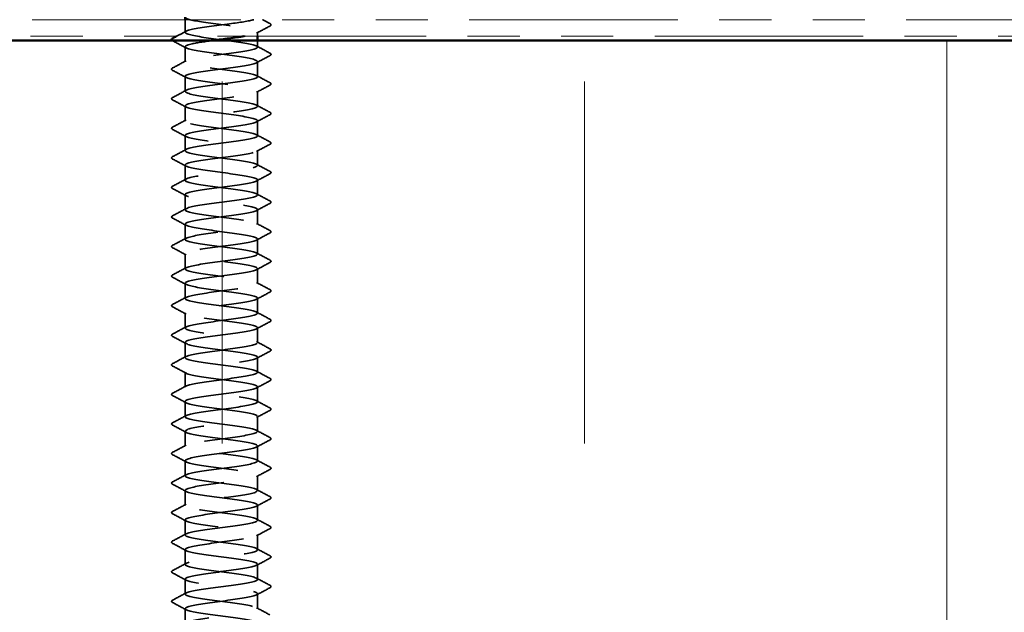
# Model space of a CAD drawing. Units: inches. Extents: x -52 to 63, y -42 to 83.
# Drawn here: x 29 to 32, y 21 to 22 of the extents above; entities that cross this region are included whole.
import ezdxf

# ---------------------------------------------------------------- set-up
doc = ezdxf.new("R2010")
doc.units = ezdxf.units.IN
doc.header["$LTSCALE"] = 3
doc.header["$MEASUREMENT"] = 0
doc.linetypes.add('DASHED', pattern=[0.2067, 0.1654, -0.0413])
doc.linetypes.add('DOUBLE_DASH_CHAIN', pattern=[1.2403, 0.6614, -0.0827, 0.1654, -0.0827, 0.1654, -0.0827])
for name, color, linetype, lineweight in [('Hatch (ANSI)', 7, 'Continuous', 18), ('Hidden (ANSI)', 7, 'DASHED', 35), ('Visible (ANSI)', 7, 'Continuous', 50)]:
    doc.layers.add(name, color=color, linetype=linetype, lineweight=lineweight)

msp = doc.modelspace()

# ---------------------------------------------------------------- hatches: boundary and pattern name
at = {"layer": 'Hatch (ANSI)', "true_color": 0x0080ff}
h = msp.add_hatch(dxfattribs=at)
h.set_pattern_fill('INSUL', color=150, scale=7, angle=90, style=0, pattern_type=2)
h.paths.add_polyline_path([(34.01856, 19.9757), (34.01856, 21.9757), (25.51856, 21.9757), (25.51856, 19.9757)])

# ---------------------------------------------------------------- linework, layer by layer
at = {"layer": 'Hidden (ANSI)', "ltscale": 0.01928}
msp.add_line((29.66206, 21.99518), (29.66206, 22.0257), dxfattribs=at)
at = {"layer": 'Hidden (ANSI)', "ltscale": 0.00637}
msp.add_line((29.83706, 21.9857), (29.83706, 21.99589), dxfattribs=at)
at = {"layer": 'Hidden (ANSI)', "ltscale": 0.01021}
msp.add_line((29.83706, 21.95947), (29.83706, 21.9757), dxfattribs=at)
at = {"layer": 'Hidden (ANSI)', "ltscale": 0.023028}
for p, q in [((29.66206, 21.92375), (29.66206, 21.96018)), ((29.83706, 21.88804), (29.83706, 21.92447)), ((29.66206, 21.85232), (29.66206, 21.88875)), ((29.83706, 21.81661), (29.83706, 21.85304)), ((29.66206, 21.78089), (29.66206, 21.81732)), ((29.83706, 21.74518), (29.83706, 21.78161)), ((29.66206, 21.70947), (29.66206, 21.74589)), ((29.83706, 21.67375), (29.83706, 21.71018)), ((29.66206, 21.63804), (29.66206, 21.67447)), ((29.83706, 21.60232), (29.83706, 21.63875)), ((29.66206, 21.56661), (29.66206, 21.60304)), ((29.83706, 21.53089), (29.83706, 21.56732)), ((29.66206, 21.49518), (29.66206, 21.53161)), ((29.83706, 21.45947), (29.83706, 21.49589)), ((29.66206, 21.42375), (29.66206, 21.46018)), ((29.83706, 21.38804), (29.83706, 21.42447)), ((29.66206, 21.35232), (29.66206, 21.38875)), ((29.83706, 21.31661), (29.83706, 21.35304)), ((29.66206, 21.28089), (29.66206, 21.31732)), ((29.83706, 21.24518), (29.83706, 21.28161)), ((29.66206, 21.20947), (29.66206, 21.24589)), ((29.83706, 21.17375), (29.83706, 21.21018)), ((29.66206, 21.13804), (29.66206, 21.17447)), ((29.83706, 21.10232), (29.83706, 21.13875)), ((29.66206, 21.06661), (29.66206, 21.10304)), ((29.83706, 21.03089), (29.83706, 21.06732)), ((29.66206, 20.99518), (29.66206, 21.03161)), ((29.83706, 20.95947), (29.83706, 20.99589)), ((29.66206, 20.92375), (29.66206, 20.96018)), ((29.83706, 20.88804), (29.83706, 20.92447)), ((29.66206, 20.85232), (29.66206, 20.88875)), ((29.83706, 20.81661), (29.83706, 20.85304)), ((29.66206, 20.78089), (29.66206, 20.81732)), ((29.83706, 20.74518), (29.83706, 20.78161)), ((29.66206, 20.70947), (29.66206, 20.74589)), ((29.83706, 20.67375), (29.83706, 20.71018)), ((29.66206, 20.63804), (29.66206, 20.67447)), ((29.83706, 20.60232), (29.83706, 20.63875)), ((29.66206, 20.56661), (29.66206, 20.60304))]:
    msp.add_line(p, q, dxfattribs=at)
at = {"layer": 'Hidden (ANSI)', "ltscale": 1.08547}
msp.add_open_spline([(29.73505, 19.9397), (29.74269, 19.94072), (29.75051, 19.94173), (29.75826, 19.94274), (29.79155, 19.94709), (29.82184, 19.95143), (29.8325, 19.95578), (29.84316, 19.96012), (29.83361, 19.96447), (29.8091, 19.96882), (29.78459, 19.97316), (29.74644, 19.97751), (29.71561, 19.98185), (29.68478, 19.9862), (29.66294, 19.99054), (29.66209, 19.99489), (29.66124, 19.99924), (29.68141, 20.00358), (29.71154, 20.00793), (29.74166, 20.01227), (29.78011, 20.01662), (29.80575, 20.02096), (29.83139, 20.02531), (29.84284, 20.02966), (29.83381, 20.034), (29.82479, 20.03835), (29.79577, 20.04269), (29.7627, 20.04704), (29.72963, 20.05138), (29.6943, 20.05573), (29.67612, 20.06008), (29.65794, 20.06442), (29.65789, 20.06877), (29.676, 20.07311), (29.6941, 20.07746), (29.72939, 20.0818), (29.76248, 20.08615), (29.79556, 20.0905), (29.82464, 20.09484), (29.83375, 20.09919), (29.84286, 20.10353), (29.83151, 20.10788), (29.80592, 20.11222), (29.78033, 20.11657), (29.7419, 20.12092), (29.71174, 20.12526), (29.68158, 20.12961), (29.66132, 20.13395), (29.66208, 20.1383), (29.66285, 20.14264), (29.68461, 20.14699), (29.71541, 20.15134), (29.7462, 20.15568), (29.78436, 20.16003), (29.80893, 20.16437), (29.8335, 20.16872), (29.84315, 20.17306), (29.83257, 20.17741), (29.82199, 20.18176), (29.79176, 20.1861), (29.75849, 20.19045), (29.72521, 20.19479), (29.6907, 20.19914), (29.6739, 20.20348), (29.6571, 20.20783), (29.65893, 20.21218), (29.67838, 20.21652), (29.69783, 20.22087), (29.73385, 20.22521), (29.76666, 20.22956), (29.79946, 20.2339), (29.82727, 20.23825), (29.83481, 20.2426), (29.84235, 20.24694), (29.82921, 20.25129), (29.80261, 20.25563), (29.77601, 20.25998), (29.73739, 20.26432), (29.70796, 20.26867), (29.67853, 20.27302), (29.6599, 20.27736), (29.66228, 20.28171), (29.66467, 20.28605), (29.68796, 20.2904), (29.71935, 20.29474), (29.75074, 20.29909), (29.78854, 20.30344), (29.81198, 20.30778), (29.83542, 20.31213), (29.84324, 20.31647), (29.83113, 20.32082), (29.81902, 20.32516), (29.78766, 20.32951), (29.75426, 20.33386), (29.72086, 20.3382), (29.68723, 20.34255), (29.67186, 20.34689), (29.65648, 20.35124), (29.66018, 20.35558), (29.68093, 20.35993), (29.70168, 20.36428), (29.73835, 20.36862), (29.7708, 20.37297), (29.80325, 20.37731), (29.82972, 20.38166), (29.83567, 20.386), (29.84162, 20.39035), (29.82672, 20.3947), (29.79917, 20.39904), (29.77162, 20.40339), (29.7329, 20.40773), (29.70428, 20.41208), (29.67566, 20.41642), (29.65869, 20.42077), (29.66269, 20.42512), (29.66669, 20.42946), (29.69146, 20.43381), (29.72337, 20.43815), (29.75529, 20.4425), (29.79263, 20.44684), (29.81488, 20.45119), (29.83714, 20.45554), (29.8431, 20.45988), (29.8295, 20.46423), (29.8159, 20.46857), (29.78346, 20.47292), (29.75001, 20.47726), (29.71656, 20.48161), (29.68391, 20.48596), (29.67, 20.4903), (29.65608, 20.49465), (29.66165, 20.49899), (29.68364, 20.50334), (29.70564, 20.50768), (29.74287, 20.51203), (29.77489, 20.51638), (29.80691, 20.52072), (29.83197, 20.52507), (29.83632, 20.52941), (29.84067, 20.53376), (29.82406, 20.5381), (29.79562, 20.54245), (29.76718, 20.5468), (29.72844, 20.55114), (29.7007, 20.55549), (29.67295, 20.55983), (29.65769, 20.56418), (29.6633, 20.56852), (29.66891, 20.57287), (29.69509, 20.57722), (29.72745, 20.58156), (29.75981, 20.58591), (29.79661, 20.59025), (29.81763, 20.5946), (29.83865, 20.59894), (29.84275, 20.60329), (29.82768, 20.60764), (29.81261, 20.61198), (29.77919, 20.61633), (29.74577, 20.62067), (29.71235, 20.62502), (29.68075, 20.62936), (29.66832, 20.63371), (29.6559, 20.63806), (29.66332, 20.6424), (29.68651, 20.64675), (29.7097, 20.65109), (29.74741, 20.65544), (29.77892, 20.65978), (29.81043, 20.66413), (29.83404, 20.66848), (29.83677, 20.67282), (29.8395, 20.67717), (29.82122, 20.68151), (29.79195, 20.68586), (29.76269, 20.6902), (29.72404, 20.69455), (29.69724, 20.6989), (29.67043, 20.70324), (29.65691, 20.70759), (29.66411, 20.71193), (29.67132, 20.71628), (29.69885, 20.72062), (29.73158, 20.72497), (29.76432, 20.72932), (29.80048, 20.73366), (29.82022, 20.73801), (29.83995, 20.74235), (29.84217, 20.7467), (29.82567, 20.75104), (29.80918, 20.75539), (29.77484, 20.75974), (29.74153, 20.76408), (29.70823, 20.76843), (29.67775, 20.77277), (29.66684, 20.77712), (29.65594, 20.78146), (29.66519, 20.78581), (29.68953, 20.79016), (29.71386, 20.7945), (29.75196, 20.79885), (29.78288, 20.80319), (29.81381, 20.80754), (29.8359, 20.81189), (29.83701, 20.81623), (29.83813, 20.82058), (29.8182, 20.82492), (29.78819, 20.82927), (29.75818, 20.83361), (29.7197, 20.83796), (29.6939, 20.84231), (29.66809, 20.84665), (29.65635, 20.851), (29.66513, 20.85534), (29.67391, 20.85969), (29.70273, 20.86403), (29.73576, 20.86838), (29.76879, 20.87273), (29.80424, 20.87707), (29.82264, 20.88142), (29.84103, 20.88576), (29.84138, 20.89011), (29.82349, 20.89445), (29.8056, 20.8988), (29.77044, 20.90315), (29.73732, 20.90749), (29.7042, 20.91184), (29.67492, 20.91618), (29.66556, 20.92053), (29.6562, 20.92487), (29.66727, 20.92922), (29.69269, 20.93357), (29.7181, 20.93791), (29.7565, 20.94226), (29.78677, 20.9466), (29.81704, 20.95095), (29.83756, 20.95529), (29.83705, 20.95964), (29.83654, 20.96399), (29.81503, 20.96833), (29.78434, 20.97268), (29.75365, 20.97702), (29.71543, 20.98137), (29.69069, 20.98571), (29.66594, 20.99006), (29.65601, 20.99441), (29.66634, 20.99875), (29.67667, 21.0031), (29.70672, 21.00744), (29.73996, 21.01179), (29.77321, 21.01613), (29.80786, 21.02048), (29.82488, 21.02483), (29.84191, 21.02917), (29.84038, 21.03352), (29.82114, 21.03786), (29.80189, 21.04221), (29.76598, 21.04655), (29.73313, 21.0509), (29.70028, 21.05525), (29.67226, 21.05959), (29.66447, 21.06394), (29.65668, 21.06828), (29.66953, 21.07263), (29.69598, 21.07697), (29.72242, 21.08132), (29.76102, 21.08567), (29.79057, 21.09001), (29.82011, 21.09436), (29.83901, 21.0987), (29.83688, 21.10305), (29.83475, 21.10739), (29.81171, 21.11174), (29.78041, 21.11609), (29.7491, 21.12043), (29.71124, 21.12478), (29.68762, 21.12912), (29.66399, 21.13347), (29.65589, 21.13781), (29.66775, 21.14216), (29.67961, 21.14651), (29.71081, 21.15085), (29.74419, 21.1552), (29.77758, 21.15954), (29.81135, 21.16389), (29.82695, 21.16823), (29.84256, 21.17258), (29.83916, 21.17693), (29.81861, 21.18127), (29.79806, 21.18562), (29.76149, 21.18996), (29.72898, 21.19431), (29.69647, 21.19865), (29.66978, 21.203), (29.66358, 21.20735), (29.65738, 21.21169), (29.67199, 21.21604), (29.6994, 21.22038), (29.7268, 21.22473), (29.76551, 21.22907), (29.79427, 21.23342), (29.82302, 21.23777), (29.84026, 21.24211), (29.83651, 21.24646), (29.83276, 21.2508), (29.80823, 21.25515), (29.7764, 21.25949), (29.74456, 21.26384), (29.70714, 21.26819), (29.68469, 21.27253), (29.66225, 21.27688), (29.65599, 21.28122), (29.66935, 21.28557), (29.68272, 21.28991), (29.71499, 21.29426), (29.74843, 21.29861), (29.78188, 21.30295), (29.81469, 21.3073), (29.82884, 21.31164), (29.843, 21.31599), (29.83772, 21.32033), (29.81592, 21.32468), (29.79412, 21.32903), (29.75697, 21.33337), (29.72488, 21.33772), (29.69279, 21.34206), (29.6675, 21.34641), (29.66289, 21.35075), (29.65829, 21.3551), (29.67463, 21.35945), (29.70293, 21.36379), (29.73123, 21.36814), (29.76997, 21.37248), (29.79786, 21.37683), (29.82575, 21.38117), (29.84129, 21.38552), (29.83593, 21.38987), (29.83058, 21.39421), (29.80462, 21.39856), (29.77233, 21.4029), (29.74003, 21.40725), (29.70314, 21.41159), (29.68192, 21.41594), (29.6607, 21.42029), (29.6563, 21.42463), (29.67114, 21.42898), (29.68598, 21.43332), (29.71925, 21.43767), (29.75268, 21.44201), (29.78611, 21.44636), (29.81788, 21.45071), (29.83055, 21.45505), (29.84321, 21.4594), (29.83608, 21.46374), (29.81308, 21.46809), (29.79007, 21.47243), (29.75243, 21.47678), (29.72084, 21.48113), (29.68924, 21.48547), (29.6654, 21.48982), (29.66241, 21.49416), (29.65942, 21.49851), (29.67744, 21.50285), (29.70658, 21.5072), (29.73571, 21.51155), (29.77438, 21.51589), (29.80134, 21.52024), (29.82831, 21.52458), (29.8421, 21.52893), (29.83515, 21.53327), (29.8282, 21.53762), (29.80088, 21.54197), (29.7682, 21.54631), (29.73552, 21.55066), (29.69925, 21.555), (29.67931, 21.55935), (29.65937, 21.56369), (29.65684, 21.56804), (29.67312, 21.57239), (29.68939, 21.57673), (29.72358, 21.58108), (29.75691, 21.58542), (29.79025, 21.58977), (29.82091, 21.59411), (29.83206, 21.59846), (29.84321, 21.60281), (29.83424, 21.60715), (29.81008, 21.6115), (29.78593, 21.61584), (29.74789, 21.62019), (29.71686, 21.62453), (29.68584, 21.62888), (29.66351, 21.63323), (29.66213, 21.63757), (29.66076, 21.64192), (29.68043, 21.64626), (29.71032, 21.65061), (29.74022, 21.65495), (29.77873, 21.6593), (29.8047, 21.66365), (29.83067, 21.66799), (29.8427, 21.67234), (29.83417, 21.67668), (29.82564, 21.68103), (29.79702, 21.68537), (29.76403, 21.68972), (29.73105, 21.69407), (29.69548, 21.69841), (29.67686, 21.70276), (29.65825, 21.7071), (29.6576, 21.71145), (29.67527, 21.71579), (29.69294, 21.72014), (29.72798, 21.72449), (29.76113, 21.72883), (29.79429, 21.73318), (29.82377, 21.73752), (29.83337, 21.74187), (29.84298, 21.74621), (29.8322, 21.75056), (29.80695, 21.75491), (29.7817, 21.75925), (29.74335, 21.7636), (29.71297, 21.76794), (29.68258, 21.77229), (29.66181, 21.77663), (29.66206, 21.78098), (29.66231, 21.78533), (29.68357, 21.78967), (29.71416, 21.79402), (29.74475, 21.79836), (29.78302, 21.80271), (29.80793, 21.80705), (29.83285, 21.8114), (29.84307, 21.81575), (29.83299, 21.82009), (29.8229, 21.82444), (29.79305, 21.82878), (29.75983, 21.83313), (29.72662, 21.83747), (29.69183, 21.84182), (29.67459, 21.84617), (29.65734, 21.85051), (29.65857, 21.85486), (29.6776, 21.8592), (29.69663, 21.86355), (29.73243, 21.86789), (29.76533, 21.87224), (29.79823, 21.87659), (29.82645, 21.88093), (29.83449, 21.88528), (29.84254, 21.88962), (29.82996, 21.89397), (29.80368, 21.89831), (29.77739, 21.90266), (29.73882, 21.90701), (29.70916, 21.91135), (29.67949, 21.9157), (29.66033, 21.92004), (29.6622, 21.92439), (29.66407, 21.92873), (29.68688, 21.93308), (29.71809, 21.93743), (29.74929, 21.94177), (29.78722, 21.94612), (29.81103, 21.95046), (29.83483, 21.95481), (29.84323, 21.95915), (29.83161, 21.9635), (29.81999, 21.96785), (29.78898, 21.97219), (29.75561, 21.97654), (29.72224, 21.98088), (29.68832, 21.98523), (29.67249, 21.98957), (29.65665, 21.99392), (29.65976, 21.99827), (29.6801, 22.00261), (29.70044, 22.00696), (29.73691, 22.0113), (29.76948, 22.01565), (29.7946, 22.019), (29.81635, 22.02235), (29.82795, 22.0257)], degree=3, knots=[0.8796459, 0.8796459, 0.8796459, 0.8796459, 1.1468079, 1.1468079, 1.1468079, 2.2936157, 2.2936157, 2.2936157, 3.4404236, 3.4404236, 3.4404236, 4.5872315, 4.5872315, 4.5872315, 5.7340393, 5.7340393, 5.7340393, 6.8808472, 6.8808472, 6.8808472, 8.027655, 8.027655, 8.027655, 9.1744629, 9.1744629, 9.1744629, 10.3212708, 10.3212708, 10.3212708, 11.4680786, 11.4680786, 11.4680786, 12.6148865, 12.6148865, 12.6148865, 13.7616944, 13.7616944, 13.7616944, 14.9085022, 14.9085022, 14.9085022, 16.0553101, 16.0553101, 16.0553101, 17.2021179, 17.2021179, 17.2021179, 18.3489258, 18.3489258, 18.3489258, 19.4957337, 19.4957337, 19.4957337, 20.6425415, 20.6425415, 20.6425415, 21.7893494, 21.7893494, 21.7893494, 22.9361573, 22.9361573, 22.9361573, 24.0829651, 24.0829651, 24.0829651, 25.229773, 25.229773, 25.229773, 26.3765808, 26.3765808, 26.3765808, 27.5233887, 27.5233887, 27.5233887, 28.6701966, 28.6701966, 28.6701966, 29.8170044, 29.8170044, 29.8170044, 30.9638123, 30.9638123, 30.9638123, 32.1106202, 32.1106202, 32.1106202, 33.257428, 33.257428, 33.257428, 34.4042359, 34.4042359, 34.4042359, 35.5510437, 35.5510437, 35.5510437, 36.6978516, 36.6978516, 36.6978516, 37.8446595, 37.8446595, 37.8446595, 38.9914673, 38.9914673, 38.9914673, 40.1382752, 40.1382752, 40.1382752, 41.2850831, 41.2850831, 41.2850831, 42.4318909, 42.4318909, 42.4318909, 43.5786988, 43.5786988, 43.5786988, 44.7255066, 44.7255066, 44.7255066, 45.8723145, 45.8723145, 45.8723145, 47.0191224, 47.0191224, 47.0191224, 48.1659302, 48.1659302, 48.1659302, 49.3127381, 49.3127381, 49.3127381, 50.459546, 50.459546, 50.459546, 51.6063538, 51.6063538, 51.6063538, 52.7531617, 52.7531617, 52.7531617, 53.8999695, 53.8999695, 53.8999695, 55.0467774, 55.0467774, 55.0467774, 56.1935853, 56.1935853, 56.1935853, 57.3403931, 57.3403931, 57.3403931, 58.487201, 58.487201, 58.487201, 59.6340089, 59.6340089, 59.6340089, 60.7808167, 60.7808167, 60.7808167, 61.9276246, 61.9276246, 61.9276246, 63.0744324, 63.0744324, 63.0744324, 64.2212403, 64.2212403, 64.2212403, 65.3680482, 65.3680482, 65.3680482, 66.514856, 66.514856, 66.514856, 67.6616639, 67.6616639, 67.6616639, 68.8084718, 68.8084718, 68.8084718, 69.9552796, 69.9552796, 69.9552796, 71.1020875, 71.1020875, 71.1020875, 72.2488953, 72.2488953, 72.2488953, 73.3957032, 73.3957032, 73.3957032, 74.5425111, 74.5425111, 74.5425111, 75.6893189, 75.6893189, 75.6893189, 76.8361268, 76.8361268, 76.8361268, 77.9829347, 77.9829347, 77.9829347, 79.1297425, 79.1297425, 79.1297425, 80.2765504, 80.2765504, 80.2765504, 81.4233582, 81.4233582, 81.4233582, 82.5701661, 82.5701661, 82.5701661, 83.716974, 83.716974, 83.716974, 84.8637818, 84.8637818, 84.8637818, 86.0105897, 86.0105897, 86.0105897, 87.1573976, 87.1573976, 87.1573976, 88.3042054, 88.3042054, 88.3042054, 89.4510133, 89.4510133, 89.4510133, 90.5978211, 90.5978211, 90.5978211, 91.744629, 91.744629, 91.744629, 92.8914369, 92.8914369, 92.8914369, 94.0382447, 94.0382447, 94.0382447, 95.1850526, 95.1850526, 95.1850526, 96.3318605, 96.3318605, 96.3318605, 97.4786683, 97.4786683, 97.4786683, 98.6254762, 98.6254762, 98.6254762, 99.772284, 99.772284, 99.772284, 100.9190919, 100.9190919, 100.9190919, 102.0658998, 102.0658998, 102.0658998, 103.2127076, 103.2127076, 103.2127076, 104.3595155, 104.3595155, 104.3595155, 105.5063234, 105.5063234, 105.5063234, 106.6531312, 106.6531312, 106.6531312, 107.7999391, 107.7999391, 107.7999391, 108.9467469, 108.9467469, 108.9467469, 110.0935548, 110.0935548, 110.0935548, 111.2403627, 111.2403627, 111.2403627, 112.3871705, 112.3871705, 112.3871705, 113.5339784, 113.5339784, 113.5339784, 114.6807863, 114.6807863, 114.6807863, 115.8275941, 115.8275941, 115.8275941, 116.974402, 116.974402, 116.974402, 118.1212098, 118.1212098, 118.1212098, 119.2680177, 119.2680177, 119.2680177, 120.4148256, 120.4148256, 120.4148256, 121.5616334, 121.5616334, 121.5616334, 122.7084413, 122.7084413, 122.7084413, 123.8552492, 123.8552492, 123.8552492, 125.002057, 125.002057, 125.002057, 126.1488649, 126.1488649, 126.1488649, 127.2956727, 127.2956727, 127.2956727, 128.4424806, 128.4424806, 128.4424806, 129.5892885, 129.5892885, 129.5892885, 130.7360963, 130.7360963, 130.7360963, 131.8829042, 131.8829042, 131.8829042, 133.0297121, 133.0297121, 133.0297121, 134.1765199, 134.1765199, 134.1765199, 135.3233278, 135.3233278, 135.3233278, 136.4701356, 136.4701356, 136.4701356, 137.6169435, 137.6169435, 137.6169435, 138.7637514, 138.7637514, 138.7637514, 139.9105592, 139.9105592, 139.9105592, 141.0573671, 141.0573671, 141.0573671, 142.204175, 142.204175, 142.204175, 143.3509828, 143.3509828, 143.3509828, 144.4977907, 144.4977907, 144.4977907, 145.6445985, 145.6445985, 145.6445985, 146.7914064, 146.7914064, 146.7914064, 147.9382143, 147.9382143, 147.9382143, 149.0850221, 149.0850221, 149.0850221, 150.23183, 150.23183, 150.23183, 151.3786379, 151.3786379, 151.3786379, 152.5254457, 152.5254457, 152.5254457, 153.6722536, 153.6722536, 153.6722536, 154.8190614, 154.8190614, 154.8190614, 155.9658693, 155.9658693, 155.9658693, 157.1126772, 157.1126772, 157.1126772, 158.259485, 158.259485, 158.259485, 159.4062929, 159.4062929, 159.4062929, 160.5531008, 160.5531008, 160.5531008, 161.6999086, 161.6999086, 161.6999086, 162.8467165, 162.8467165, 162.8467165, 163.9935243, 163.9935243, 163.9935243, 165.1403322, 165.1403322, 165.1403322, 166.2871401, 166.2871401, 166.2871401, 167.4339479, 167.4339479, 167.4339479, 168.5807558, 168.5807558, 168.5807558, 169.7275637, 169.7275637, 169.7275637, 170.8743715, 170.8743715, 170.8743715, 172.0211794, 172.0211794, 172.0211794, 173.1679873, 173.1679873, 173.1679873, 174.3147951, 174.3147951, 174.3147951, 175.461603, 175.461603, 175.461603, 176.6084108, 176.6084108, 176.6084108, 177.7552187, 177.7552187, 177.7552187, 178.9020266, 178.9020266, 178.9020266, 180.0488344, 180.0488344, 180.0488344, 181.1956423, 181.1956423, 181.1956423, 182.3424502, 182.3424502, 182.3424502, 183.489258, 183.489258, 183.489258, 184.3737897, 184.3737897, 184.3737897, 184.3737897], dxfattribs=at)
at = {"layer": 'Hidden (ANSI)', "ltscale": 0.225608}
msp.add_open_spline([(29.66209, 22.03161), (29.6623, 22.02759), (29.67981, 22.02358), (29.70677, 22.01956), (29.73595, 22.01521), (29.77461, 22.01087), (29.80153, 22.00652), (29.82844, 22.00218), (29.84214, 21.99783), (29.8351, 21.99349), (29.83091, 21.99089), (29.81946, 21.9883), (29.80395, 21.9857)], degree=3, knots=[-187.9719604, -187.9719604, -187.9719604, -187.9719604, -186.9121085, -186.9121085, -186.9121085, -185.7653006, -185.7653006, -185.7653006, -184.6184928, -184.6184928, -184.6184928, -183.9339667, -183.9339667, -183.9339667, -183.9339667], dxfattribs=at)
at = {"layer": 'Hidden (ANSI)', "ltscale": 0.012598}
msp.add_open_spline([(29.8494, 22.0257), (29.85528, 22.02258), (29.86118, 22.01946), (29.86707, 22.01634)], degree=3, dxfattribs=at)
at = {"layer": 'Hidden (ANSI)', "ltscale": 0.016461}
msp.add_open_spline([(29.64165, 21.9857), (29.64933, 21.98978), (29.65701, 21.99386), (29.66467, 21.99797)], degree=3, dxfattribs=at)
at = {"layer": 'Hidden (ANSI)', "ltscale": 0.023355}
for points in [[(29.86707, 22.01045), (29.85618, 22.0047), (29.8453, 21.99893), (29.83445, 21.99311)], [(29.66467, 21.9574), (29.65382, 21.96321), (29.64294, 21.96898), (29.63205, 21.97473)], [(29.83445, 21.96225), (29.8453, 21.95644), (29.85618, 21.95067), (29.86707, 21.94491)], [(29.63205, 21.9092), (29.64294, 21.91495), (29.65382, 21.92072), (29.66467, 21.92654)], [(29.86707, 21.93902), (29.85618, 21.93327), (29.8453, 21.9275), (29.83445, 21.92168)], [(29.66467, 21.88597), (29.65382, 21.89178), (29.64294, 21.89755), (29.63205, 21.90331)], [(29.83445, 21.89082), (29.8453, 21.88501), (29.85618, 21.87924), (29.86707, 21.87348)], [(29.63205, 21.83777), (29.64294, 21.84352), (29.65382, 21.84929), (29.66467, 21.85511)], [(29.86707, 21.86759), (29.85618, 21.86184), (29.8453, 21.85607), (29.83445, 21.85025)], [(29.66467, 21.81454), (29.65382, 21.82035), (29.64294, 21.82612), (29.63205, 21.83188)], [(29.83445, 21.81939), (29.8453, 21.81358), (29.85618, 21.80781), (29.86707, 21.80205)], [(29.63205, 21.76634), (29.64294, 21.77209), (29.65382, 21.77786), (29.66467, 21.78368)], [(29.86707, 21.79616), (29.85618, 21.79041), (29.8453, 21.78464), (29.83445, 21.77882)], [(29.66467, 21.74311), (29.65382, 21.74893), (29.64294, 21.7547), (29.63205, 21.76045)], [(29.83445, 21.74797), (29.8453, 21.74215), (29.85618, 21.73638), (29.86707, 21.73063)], [(29.63205, 21.69491), (29.64294, 21.70067), (29.65382, 21.70644), (29.66467, 21.71225)], [(29.86707, 21.72473), (29.85618, 21.71898), (29.8453, 21.71321), (29.83445, 21.7074)], [(29.66467, 21.67168), (29.65382, 21.6775), (29.64294, 21.68327), (29.63205, 21.68902)], [(29.83445, 21.67654), (29.8453, 21.67072), (29.85618, 21.66495), (29.86707, 21.6592)], [(29.63205, 21.62348), (29.64294, 21.62924), (29.65382, 21.63501), (29.66467, 21.64082)], [(29.86707, 21.65331), (29.85618, 21.64755), (29.8453, 21.64178), (29.83445, 21.63597)], [(29.66467, 21.60025), (29.65382, 21.60607), (29.64294, 21.61184), (29.63205, 21.61759)], [(29.83445, 21.60511), (29.8453, 21.59929), (29.85618, 21.59352), (29.86707, 21.58777)], [(29.63205, 21.55205), (29.64294, 21.55781), (29.65382, 21.56358), (29.66467, 21.56939)], [(29.86707, 21.58188), (29.85618, 21.57612), (29.8453, 21.57035), (29.83445, 21.56454)], [(29.66467, 21.52882), (29.65382, 21.53464), (29.64294, 21.54041), (29.63205, 21.54616)], [(29.83445, 21.53368), (29.8453, 21.52786), (29.85618, 21.52209), (29.86707, 21.51634)], [(29.63205, 21.48063), (29.64294, 21.48638), (29.65382, 21.49215), (29.66467, 21.49797)], [(29.86707, 21.51045), (29.85618, 21.5047), (29.8453, 21.49893), (29.83445, 21.49311)], [(29.66467, 21.4574), (29.65382, 21.46321), (29.64294, 21.46898), (29.63205, 21.47473)], [(29.83445, 21.46225), (29.8453, 21.45644), (29.85618, 21.45067), (29.86707, 21.44491)], [(29.63205, 21.4092), (29.64294, 21.41495), (29.65382, 21.42072), (29.66467, 21.42654)], [(29.86707, 21.43902), (29.85618, 21.43327), (29.8453, 21.4275), (29.83445, 21.42168)], [(29.66467, 21.38597), (29.65382, 21.39178), (29.64294, 21.39755), (29.63205, 21.40331)], [(29.83445, 21.39082), (29.8453, 21.38501), (29.85618, 21.37924), (29.86707, 21.37348)], [(29.63205, 21.33777), (29.64294, 21.34352), (29.65382, 21.34929), (29.66467, 21.35511)], [(29.86707, 21.36759), (29.85618, 21.36184), (29.8453, 21.35607), (29.83445, 21.35025)], [(29.66467, 21.31454), (29.65382, 21.32035), (29.64294, 21.32612), (29.63205, 21.33188)], [(29.83445, 21.31939), (29.8453, 21.31358), (29.85618, 21.30781), (29.86707, 21.30205)], [(29.63205, 21.26634), (29.64294, 21.27209), (29.65382, 21.27786), (29.66467, 21.28368)], [(29.86707, 21.29616), (29.85618, 21.29041), (29.8453, 21.28464), (29.83445, 21.27882)], [(29.66467, 21.24311), (29.65382, 21.24893), (29.64294, 21.2547), (29.63205, 21.26045)], [(29.83445, 21.24797), (29.8453, 21.24215), (29.85618, 21.23638), (29.86707, 21.23063)], [(29.63205, 21.19491), (29.64294, 21.20067), (29.65382, 21.20644), (29.66467, 21.21225)], [(29.86707, 21.22473), (29.85618, 21.21898), (29.8453, 21.21321), (29.83445, 21.2074)], [(29.66467, 21.17168), (29.65382, 21.1775), (29.64294, 21.18327), (29.63205, 21.18902)], [(29.83445, 21.17654), (29.8453, 21.17072), (29.85618, 21.16495), (29.86707, 21.1592)], [(29.63205, 21.12348), (29.64294, 21.12924), (29.65382, 21.13501), (29.66467, 21.14082)], [(29.86707, 21.15331), (29.85618, 21.14755), (29.8453, 21.14178), (29.83445, 21.13597)], [(29.66467, 21.10025), (29.65382, 21.10607), (29.64294, 21.11184), (29.63205, 21.11759)], [(29.83445, 21.10511), (29.8453, 21.09929), (29.85618, 21.09352), (29.86707, 21.08777)], [(29.63205, 21.05205), (29.64294, 21.05781), (29.65382, 21.06358), (29.66467, 21.06939)], [(29.86707, 21.08188), (29.85618, 21.07612), (29.8453, 21.07035), (29.83445, 21.06454)], [(29.66467, 21.02882), (29.65382, 21.03464), (29.64294, 21.04041), (29.63205, 21.04616)], [(29.83445, 21.03368), (29.8453, 21.02786), (29.85618, 21.02209), (29.86707, 21.01634)], [(29.63205, 20.98063), (29.64294, 20.98638), (29.65382, 20.99215), (29.66467, 20.99797)], [(29.86707, 21.01045), (29.85618, 21.0047), (29.8453, 20.99893), (29.83445, 20.99311)], [(29.66467, 20.9574), (29.65382, 20.96321), (29.64294, 20.96898), (29.63205, 20.97473)], [(29.83445, 20.96225), (29.8453, 20.95644), (29.85618, 20.95067), (29.86707, 20.94491)], [(29.63205, 20.9092), (29.64294, 20.91495), (29.65382, 20.92072), (29.66467, 20.92654)], [(29.86707, 20.93902), (29.85618, 20.93327), (29.8453, 20.9275), (29.83445, 20.92168)], [(29.66467, 20.88597), (29.65382, 20.89178), (29.64294, 20.89755), (29.63205, 20.90331)], [(29.83445, 20.89082), (29.8453, 20.88501), (29.85618, 20.87924), (29.86707, 20.87348)], [(29.63205, 20.83777), (29.64294, 20.84352), (29.65382, 20.84929), (29.66467, 20.85511)], [(29.86707, 20.86759), (29.85618, 20.86184), (29.8453, 20.85607), (29.83445, 20.85025)], [(29.66467, 20.81454), (29.65382, 20.82035), (29.64294, 20.82612), (29.63205, 20.83188)], [(29.83445, 20.81939), (29.8453, 20.81358), (29.85618, 20.80781), (29.86707, 20.80205)], [(29.63205, 20.76634), (29.64294, 20.77209), (29.65382, 20.77786), (29.66467, 20.78368)], [(29.86707, 20.79616), (29.85618, 20.79041), (29.8453, 20.78464), (29.83445, 20.77882)], [(29.66467, 20.74311), (29.65382, 20.74893), (29.64294, 20.7547), (29.63205, 20.76045)], [(29.83445, 20.74797), (29.8453, 20.74215), (29.85618, 20.73638), (29.86707, 20.73063)], [(29.63205, 20.69491), (29.64294, 20.70067), (29.65382, 20.70644), (29.66467, 20.71225)], [(29.86707, 20.72473), (29.85618, 20.71898), (29.8453, 20.71321), (29.83445, 20.7074)], [(29.66467, 20.67168), (29.65382, 20.6775), (29.64294, 20.68327), (29.63205, 20.68902)], [(29.83445, 20.67654), (29.8453, 20.67072), (29.85618, 20.66495), (29.86707, 20.6592)], [(29.86707, 20.65331), (29.85618, 20.64755), (29.8453, 20.64178), (29.83445, 20.63597)], [(29.63205, 20.62348), (29.64294, 20.62924), (29.65382, 20.63501), (29.66467, 20.64082)], [(29.66467, 20.60025), (29.65382, 20.60607), (29.64294, 20.61184), (29.63205, 20.61759)], [(29.83445, 20.60511), (29.8453, 20.59929), (29.85618, 20.59352), (29.86707, 20.58777)]]:
    msp.add_open_spline(points, degree=3, dxfattribs=at)
at = {"layer": 'Hidden (ANSI)', "ltscale": 0.027706}
for points in [[(29.86707, 22.01634), (29.86846, 22.0156), (29.8695, 22.01476), (29.86962, 22.01215), (29.86853, 22.01122), (29.86707, 22.01045)], [(29.86707, 21.94491), (29.86846, 21.94418), (29.8695, 21.94333), (29.86962, 21.94072), (29.86853, 21.93979), (29.86707, 21.93902)], [(29.63205, 21.90331), (29.63066, 21.90404), (29.62962, 21.90488), (29.62951, 21.9075), (29.63059, 21.90843), (29.63205, 21.9092)], [(29.86707, 21.87348), (29.86846, 21.87275), (29.8695, 21.87191), (29.86962, 21.86929), (29.86853, 21.86836), (29.86707, 21.86759)], [(29.63205, 21.83188), (29.63066, 21.83261), (29.62962, 21.83346), (29.62951, 21.83607), (29.63059, 21.837), (29.63205, 21.83777)], [(29.86707, 21.80205), (29.86846, 21.80132), (29.8695, 21.80048), (29.86962, 21.79786), (29.86853, 21.79693), (29.86707, 21.79616)], [(29.63205, 21.76045), (29.63066, 21.76119), (29.62962, 21.76203), (29.62951, 21.76464), (29.63059, 21.76557), (29.63205, 21.76634)], [(29.86707, 21.73063), (29.86846, 21.72989), (29.8695, 21.72905), (29.86962, 21.72643), (29.86853, 21.72551), (29.86707, 21.72473)], [(29.63205, 21.68902), (29.63066, 21.68976), (29.62962, 21.6906), (29.62951, 21.69321), (29.63059, 21.69414), (29.63205, 21.69491)], [(29.86707, 21.6592), (29.86846, 21.65846), (29.8695, 21.65762), (29.86962, 21.655), (29.86853, 21.65408), (29.86707, 21.65331)], [(29.63205, 21.61759), (29.63066, 21.61833), (29.62962, 21.61917), (29.62951, 21.62179), (29.63059, 21.62271), (29.63205, 21.62348)], [(29.86707, 21.58777), (29.86846, 21.58703), (29.8695, 21.58619), (29.86962, 21.58358), (29.86853, 21.58265), (29.86707, 21.58188)], [(29.63205, 21.54616), (29.63066, 21.5469), (29.62962, 21.54774), (29.62951, 21.55036), (29.63059, 21.55128), (29.63205, 21.55205)], [(29.86707, 21.51634), (29.86846, 21.5156), (29.8695, 21.51476), (29.86962, 21.51215), (29.86853, 21.51122), (29.86707, 21.51045)], [(29.63205, 21.47473), (29.63066, 21.47547), (29.62962, 21.47631), (29.62951, 21.47893), (29.63059, 21.47986), (29.63205, 21.48063)], [(29.86707, 21.44491), (29.86846, 21.44418), (29.8695, 21.44333), (29.86962, 21.44072), (29.86853, 21.43979), (29.86707, 21.43902)], [(29.63205, 21.40331), (29.63066, 21.40404), (29.62962, 21.40488), (29.62951, 21.4075), (29.63059, 21.40843), (29.63205, 21.4092)], [(29.86707, 21.37348), (29.86846, 21.37275), (29.8695, 21.37191), (29.86962, 21.36929), (29.86853, 21.36836), (29.86707, 21.36759)], [(29.63205, 21.33188), (29.63066, 21.33261), (29.62962, 21.33346), (29.62951, 21.33607), (29.63059, 21.337), (29.63205, 21.33777)], [(29.86707, 21.30205), (29.86846, 21.30132), (29.8695, 21.30048), (29.86962, 21.29786), (29.86853, 21.29693), (29.86707, 21.29616)], [(29.63205, 21.26045), (29.63066, 21.26119), (29.62962, 21.26203), (29.62951, 21.26464), (29.63059, 21.26557), (29.63205, 21.26634)], [(29.86707, 21.23063), (29.86846, 21.22989), (29.8695, 21.22905), (29.86962, 21.22643), (29.86853, 21.22551), (29.86707, 21.22473)], [(29.63205, 21.18902), (29.63066, 21.18976), (29.62962, 21.1906), (29.62951, 21.19321), (29.63059, 21.19414), (29.63205, 21.19491)], [(29.86707, 21.1592), (29.86846, 21.15846), (29.8695, 21.15762), (29.86962, 21.155), (29.86853, 21.15408), (29.86707, 21.15331)], [(29.63205, 21.11759), (29.63066, 21.11833), (29.62962, 21.11917), (29.62951, 21.12179), (29.63059, 21.12271), (29.63205, 21.12348)], [(29.86707, 21.08777), (29.86846, 21.08703), (29.8695, 21.08619), (29.86962, 21.08358), (29.86853, 21.08265), (29.86707, 21.08188)], [(29.63205, 21.04616), (29.63066, 21.0469), (29.62962, 21.04774), (29.62951, 21.05036), (29.63059, 21.05128), (29.63205, 21.05205)], [(29.86707, 21.01634), (29.86846, 21.0156), (29.8695, 21.01476), (29.86962, 21.01215), (29.86853, 21.01122), (29.86707, 21.01045)], [(29.63205, 20.97473), (29.63066, 20.97547), (29.62962, 20.97631), (29.62951, 20.97893), (29.63059, 20.97986), (29.63205, 20.98063)], [(29.86707, 20.94491), (29.86846, 20.94418), (29.8695, 20.94333), (29.86962, 20.94072), (29.86853, 20.93979), (29.86707, 20.93902)], [(29.63205, 20.90331), (29.63066, 20.90404), (29.62962, 20.90488), (29.62951, 20.9075), (29.63059, 20.90843), (29.63205, 20.9092)], [(29.86707, 20.87348), (29.86846, 20.87275), (29.8695, 20.87191), (29.86962, 20.86929), (29.86853, 20.86836), (29.86707, 20.86759)], [(29.63205, 20.83188), (29.63066, 20.83261), (29.62962, 20.83346), (29.62951, 20.83607), (29.63059, 20.837), (29.63205, 20.83777)], [(29.86707, 20.80205), (29.86846, 20.80132), (29.8695, 20.80048), (29.86962, 20.79786), (29.86853, 20.79693), (29.86707, 20.79616)], [(29.63205, 20.76045), (29.63066, 20.76119), (29.62962, 20.76203), (29.62951, 20.76464), (29.63059, 20.76557), (29.63205, 20.76634)], [(29.86707, 20.73063), (29.86846, 20.72989), (29.8695, 20.72905), (29.86962, 20.72643), (29.86853, 20.72551), (29.86707, 20.72473)], [(29.63205, 20.68902), (29.63066, 20.68976), (29.62962, 20.6906), (29.62951, 20.69321), (29.63059, 20.69414), (29.63205, 20.69491)], [(29.86707, 20.6592), (29.86846, 20.65846), (29.8695, 20.65762), (29.86962, 20.655), (29.86853, 20.65408), (29.86707, 20.65331)], [(29.63205, 20.61759), (29.63066, 20.61833), (29.62962, 20.61917), (29.62951, 20.62179), (29.63059, 20.62271), (29.63205, 20.62348)]]:
    msp.add_open_spline(points, degree=3, knots=[0, 0, 0, 0, 0.05425934, 0.05425934, 0.11103282, 0.11103282, 0.11103282, 0.11103282], dxfattribs=at)
at = {"layer": 'Hidden (ANSI)', "ltscale": 0.00541}
msp.add_open_spline([(29.63205, 21.97473), (29.63149, 21.97503), (29.63098, 21.97535), (29.63057, 21.9757)], degree=3, dxfattribs=at)
at = {"layer": 'Hidden (ANSI)', "ltscale": 1.085969}
msp.add_open_spline([(29.73183, 21.9757), (29.71107, 21.97294), (29.69181, 21.97018), (29.67917, 21.96741), (29.6593, 21.96307), (29.65688, 21.95872), (29.67323, 21.95437), (29.68958, 21.95003), (29.72382, 21.94568), (29.75714, 21.94134), (29.79046, 21.93699), (29.82106, 21.93265), (29.83213, 21.9283), (29.8432, 21.92395), (29.83414, 21.91961), (29.80992, 21.91526), (29.78571, 21.91092), (29.74765, 21.90657), (29.71666, 21.90223), (29.68566, 21.89788), (29.66341, 21.89353), (29.66213, 21.88919), (29.66084, 21.88484), (29.68059, 21.8805), (29.71053, 21.87615), (29.74046, 21.87181), (29.77896, 21.86746), (29.80488, 21.86311), (29.83079, 21.85877), (29.84272, 21.85442), (29.83411, 21.85008), (29.8255, 21.84573), (29.79681, 21.84139), (29.76381, 21.83704), (29.73081, 21.83269), (29.69528, 21.82835), (29.67674, 21.824), (29.65819, 21.81966), (29.65765, 21.81531), (29.67539, 21.81097), (29.69314, 21.80662), (29.72822, 21.80227), (29.76136, 21.79793), (29.7945, 21.79358), (29.82391, 21.78924), (29.83344, 21.78489), (29.84296, 21.78055), (29.83208, 21.7762), (29.80678, 21.77185), (29.78147, 21.76751), (29.74311, 21.76316), (29.71276, 21.75882), (29.68242, 21.75447), (29.66173, 21.75013), (29.66207, 21.74578), (29.6624, 21.74143), (29.68375, 21.73709), (29.71437, 21.73274), (29.74499, 21.7284), (29.78324, 21.72405), (29.8081, 21.71971), (29.83296, 21.71536), (29.84309, 21.71101), (29.83292, 21.70667), (29.82275, 21.70232), (29.79284, 21.69798), (29.75961, 21.69363), (29.72638, 21.68929), (29.69164, 21.68494), (29.67447, 21.68059), (29.6573, 21.67625), (29.65863, 21.6719), (29.67773, 21.66756), (29.69683, 21.66321), (29.73266, 21.65887), (29.76555, 21.65452), (29.79843, 21.65017), (29.82659, 21.64583), (29.83455, 21.64148), (29.84251, 21.63714), (29.82984, 21.63279), (29.8035, 21.62845), (29.77716, 21.6241), (29.73858, 21.61975), (29.70896, 21.61541), (29.67933, 21.61106), (29.66025, 21.60672), (29.66221, 21.60237), (29.66417, 21.59803), (29.68706, 21.59368), (29.7183, 21.58933), (29.74954, 21.58499), (29.78744, 21.58064), (29.81119, 21.5763), (29.83493, 21.57195), (29.84323, 21.56761), (29.83153, 21.56326), (29.81983, 21.55891), (29.78876, 21.55457), (29.75538, 21.55022), (29.72201, 21.54588), (29.68814, 21.54153), (29.67238, 21.53719), (29.65662, 21.53284), (29.65983, 21.52849), (29.68024, 21.52415), (29.70065, 21.5198), (29.73715, 21.51546), (29.7697, 21.51111), (29.80225, 21.50677), (29.82908, 21.50242), (29.83546, 21.49807), (29.84183, 21.49373), (29.8274, 21.48938), (29.8001, 21.48504), (29.77279, 21.48069), (29.73409, 21.47635), (29.70524, 21.472), (29.6764, 21.46765), (29.65899, 21.46331), (29.66256, 21.45896), (29.66614, 21.45462), (29.69051, 21.45027), (29.7223, 21.44593), (29.75408, 21.44158), (29.79155, 21.43723), (29.81413, 21.43289), (29.8367, 21.42854), (29.84316, 21.4242), (29.82995, 21.41985), (29.81674, 21.41551), (29.78458, 21.41116), (29.75114, 21.40681), (29.7177, 21.40247), (29.68478, 21.39812), (29.67047, 21.39378), (29.65616, 21.38943), (29.66124, 21.38509), (29.68291, 21.38074), (29.70458, 21.37639), (29.74167, 21.37205), (29.77381, 21.3677), (29.80595, 21.36336), (29.83139, 21.35901), (29.83617, 21.35467), (29.84094, 21.35032), (29.82478, 21.34597), (29.79657, 21.34163), (29.76836, 21.33728), (29.72962, 21.33294), (29.70164, 21.32859), (29.67365, 21.32425), (29.65793, 21.3199), (29.66312, 21.31555), (29.6683, 21.31121), (29.69411, 21.30686), (29.72636, 21.30252), (29.75861, 21.29817), (29.79556, 21.29383), (29.81691, 21.28948), (29.83827, 21.28513), (29.84286, 21.28079), (29.82818, 21.27644), (29.8135, 21.2721), (29.78033, 21.26775), (29.7469, 21.26341), (29.71346, 21.25906), (29.68158, 21.25471), (29.66875, 21.25037), (29.65592, 21.24602), (29.66285, 21.24168), (29.68573, 21.23733), (29.70862, 21.23299), (29.74621, 21.22864), (29.77786, 21.22429), (29.80951, 21.21995), (29.83351, 21.2156), (29.83667, 21.21126), (29.83983, 21.20691), (29.82199, 21.20257), (29.79294, 21.19822), (29.76389, 21.19387), (29.72521, 21.18953), (29.69814, 21.18518), (29.67108, 21.18084), (29.6571, 21.17649), (29.66388, 21.17215), (29.67066, 21.1678), (29.69784, 21.16345), (29.73048, 21.15911), (29.76312, 21.15476), (29.79947, 21.15042), (29.81954, 21.14607), (29.83962, 21.14173), (29.84235, 21.13738), (29.82622, 21.13303), (29.8101, 21.12869), (29.776, 21.12434), (29.74266, 21.12), (29.70931, 21.11565), (29.67853, 21.11131), (29.66722, 21.10696), (29.65591, 21.10261), (29.66468, 21.09827), (29.68871, 21.09392), (29.71275, 21.08958), (29.75075, 21.08523), (29.78184, 21.08089), (29.81293, 21.07654), (29.83542, 21.07219), (29.83697, 21.06785), (29.83851, 21.0635), (29.81902, 21.05916), (29.7892, 21.05481), (29.75938, 21.05047), (29.72085, 21.04612), (29.69477, 21.04177), (29.66869, 21.03743), (29.65648, 21.03308), (29.66484, 21.02874), (29.6732, 21.02439), (29.70168, 21.02005), (29.73464, 21.0157), (29.7676, 21.01135), (29.80325, 21.00701), (29.82201, 21.00266), (29.84077, 20.99832), (29.84161, 20.99397), (29.82409, 20.98963), (29.80656, 20.98528), (29.77161, 20.98093), (29.73844, 20.97659), (29.70526, 20.97224), (29.67565, 20.9679), (29.66588, 20.96355), (29.65611, 20.95921), (29.6667, 20.95486), (29.69183, 20.95051), (29.71697, 20.94617), (29.75529, 20.94182), (29.78575, 20.93748), (29.8162, 20.93313), (29.83714, 20.92879), (29.83706, 20.92444), (29.83698, 20.92009), (29.81589, 20.91575), (29.78537, 20.9114), (29.75485, 20.90706), (29.71656, 20.90271), (29.69153, 20.89837), (29.66649, 20.89402), (29.65608, 20.88967), (29.666, 20.88533), (29.67592, 20.88098), (29.70565, 20.87664), (29.73884, 20.87229), (29.77204, 20.86795), (29.80691, 20.8636), (29.8243, 20.85925), (29.84169, 20.85491), (29.84066, 20.85056), (29.82178, 20.84622), (29.80289, 20.84187), (29.76717, 20.83753), (29.73424, 20.83318), (29.70131, 20.82883), (29.67295, 20.82449), (29.66474, 20.82014), (29.65653, 20.8158), (29.66891, 20.81145), (29.69509, 20.80711), (29.72127, 20.80276), (29.75982, 20.79841), (29.78957, 20.79407), (29.81931, 20.78972), (29.83865, 20.78538), (29.83695, 20.78103), (29.83525, 20.77669), (29.81261, 20.77234), (29.78146, 20.76799), (29.75031, 20.76365), (29.71235, 20.7593), (29.68842, 20.75496), (29.66449, 20.75061), (29.6559, 20.74627), (29.66736, 20.74192), (29.67882, 20.73757), (29.70971, 20.73323), (29.74307, 20.72888), (29.77642, 20.72454), (29.81044, 20.72019), (29.82642, 20.71585), (29.84241, 20.7115), (29.8395, 20.70715), (29.8193, 20.70281), (29.79909, 20.69846), (29.76269, 20.69412), (29.73008, 20.68977), (29.69747, 20.68543), (29.67042, 20.68108), (29.6638, 20.67673), (29.65717, 20.67239), (29.67132, 20.66804), (29.69848, 20.6637), (29.72563, 20.65935), (29.76432, 20.65501), (29.79329, 20.65066), (29.82226, 20.64631), (29.83995, 20.64197), (29.83663, 20.63762), (29.83331, 20.63328), (29.80917, 20.62893), (29.77747, 20.62459), (29.74577, 20.62024), (29.70822, 20.61589), (29.68546, 20.61155), (29.66269, 20.6072), (29.65594, 20.60286), (29.66891, 20.59851), (29.68188, 20.59417), (29.71387, 20.58982), (29.74731, 20.58547), (29.78074, 20.58113), (29.81382, 20.57678), (29.82836, 20.57244), (29.8429, 20.56809), (29.83812, 20.56375), (29.81665, 20.5594), (29.79518, 20.55505), (29.75818, 20.55071), (29.72597, 20.54636), (29.69376, 20.54202), (29.66809, 20.53767), (29.66306, 20.53333), (29.65803, 20.52898), (29.67391, 20.52463), (29.70198, 20.52029), (29.73005, 20.51594), (29.76879, 20.5116), (29.79692, 20.50725), (29.82504, 20.50291), (29.84103, 20.49856), (29.83611, 20.49421), (29.83118, 20.48987), (29.8056, 20.48552), (29.77341, 20.48118), (29.74123, 20.47683), (29.70419, 20.47248), (29.68264, 20.46814), (29.66109, 20.46379), (29.6562, 20.45945), (29.67065, 20.4551), (29.6851, 20.45076), (29.71811, 20.44641), (29.75155, 20.44206), (29.78499, 20.43772), (29.81705, 20.43337), (29.83011, 20.42903), (29.84318, 20.42468), (29.83654, 20.42034), (29.81385, 20.41599), (29.79116, 20.41164), (29.75364, 20.4073), (29.72191, 20.40295), (29.69017, 20.39861), (29.66594, 20.39426), (29.66252, 20.38992), (29.6591, 20.38557), (29.67668, 20.38122), (29.7056, 20.37688), (29.73452, 20.37253), (29.77321, 20.36819), (29.80043, 20.36384), (29.82765, 20.3595), (29.84191, 20.35515), (29.83538, 20.3508), (29.82885, 20.34646), (29.80189, 20.34211), (29.7693, 20.33777), (29.73672, 20.33342), (29.70027, 20.32908), (29.67999, 20.32473), (29.6597, 20.32038), (29.65668, 20.31604), (29.67257, 20.31169), (29.68847, 20.30735), (29.72243, 20.303), (29.75579, 20.29866), (29.78915, 20.29431), (29.82012, 20.28996), (29.83167, 20.28562), (29.84323, 20.28127), (29.83475, 20.27693), (29.81089, 20.27258), (29.78704, 20.26824), (29.7491, 20.26389), (29.71791, 20.25954), (29.68673, 20.2552), (29.66399, 20.25085), (29.66219, 20.24651), (29.66039, 20.24216), (29.67962, 20.23782), (29.70932, 20.23347), (29.73902, 20.22912), (29.77758, 20.22478), (29.80382, 20.22043), (29.83006, 20.21609), (29.84256, 20.21174), (29.83445, 20.2074), (29.82634, 20.20305), (29.79806, 20.1987), (29.76515, 20.19436), (29.73223, 20.19001), (29.69647, 20.18567), (29.6775, 20.18132), (29.65853, 20.17698), (29.65738, 20.17263), (29.67468, 20.16828), (29.69199, 20.16394), (29.72681, 20.15959), (29.76002, 20.15525), (29.79322, 20.1509), (29.82302, 20.14656), (29.83304, 20.14221), (29.84306, 20.13786), (29.83276, 20.13352), (29.8078, 20.12917), (29.78283, 20.12483), (29.74456, 20.12048), (29.71399, 20.11614), (29.68343, 20.11179), (29.66224, 20.10744), (29.66206, 20.1031), (29.66188, 20.09875), (29.68272, 20.09441), (29.71313, 20.09006), (29.74355, 20.08572), (29.78188, 20.08137), (29.80709, 20.07702), (29.83229, 20.07268), (29.843, 20.06833), (29.83332, 20.06399), (29.82365, 20.05964), (29.79412, 20.0553), (29.76095, 20.05095), (29.72779, 20.0466), (29.69279, 20.04226), (29.67517, 20.03791), (29.65756, 20.03357), (29.65829, 20.02922), (29.67696, 20.02488), (29.69564, 20.02053), (29.73124, 20.01618), (29.76422, 20.01184), (29.79719, 20.00749), (29.82576, 20.00315), (29.83422, 19.9988), (29.84268, 19.99446), (29.83058, 19.99011), (29.80456, 19.98576), (29.78449, 19.98241), (29.75696, 19.97906), (29.73172, 19.9757)], degree=3, knots=[-183.0543207, -183.0543207, -183.0543207, -183.0543207, -182.324877, -182.324877, -182.324877, -181.1780692, -181.1780692, -181.1780692, -180.0312613, -180.0312613, -180.0312613, -178.8844534, -178.8844534, -178.8844534, -177.7376456, -177.7376456, -177.7376456, -176.5908377, -176.5908377, -176.5908377, -175.4440299, -175.4440299, -175.4440299, -174.297222, -174.297222, -174.297222, -173.1504141, -173.1504141, -173.1504141, -172.0036063, -172.0036063, -172.0036063, -170.8567984, -170.8567984, -170.8567984, -169.7099905, -169.7099905, -169.7099905, -168.5631827, -168.5631827, -168.5631827, -167.4163748, -167.4163748, -167.4163748, -166.269567, -166.269567, -166.269567, -165.1227591, -165.1227591, -165.1227591, -163.9759512, -163.9759512, -163.9759512, -162.8291434, -162.8291434, -162.8291434, -161.6823355, -161.6823355, -161.6823355, -160.5355276, -160.5355276, -160.5355276, -159.3887198, -159.3887198, -159.3887198, -158.2419119, -158.2419119, -158.2419119, -157.0951041, -157.0951041, -157.0951041, -155.9482962, -155.9482962, -155.9482962, -154.8014883, -154.8014883, -154.8014883, -153.6546805, -153.6546805, -153.6546805, -152.5078726, -152.5078726, -152.5078726, -151.3610647, -151.3610647, -151.3610647, -150.2142569, -150.2142569, -150.2142569, -149.067449, -149.067449, -149.067449, -147.9206412, -147.9206412, -147.9206412, -146.7738333, -146.7738333, -146.7738333, -145.6270254, -145.6270254, -145.6270254, -144.4802176, -144.4802176, -144.4802176, -143.3334097, -143.3334097, -143.3334097, -142.1866018, -142.1866018, -142.1866018, -141.039794, -141.039794, -141.039794, -139.8929861, -139.8929861, -139.8929861, -138.7461783, -138.7461783, -138.7461783, -137.5993704, -137.5993704, -137.5993704, -136.4525625, -136.4525625, -136.4525625, -135.3057547, -135.3057547, -135.3057547, -134.1589468, -134.1589468, -134.1589468, -133.0121389, -133.0121389, -133.0121389, -131.8653311, -131.8653311, -131.8653311, -130.7185232, -130.7185232, -130.7185232, -129.5717154, -129.5717154, -129.5717154, -128.4249075, -128.4249075, -128.4249075, -127.2780996, -127.2780996, -127.2780996, -126.1312918, -126.1312918, -126.1312918, -124.9844839, -124.9844839, -124.9844839, -123.837676, -123.837676, -123.837676, -122.6908682, -122.6908682, -122.6908682, -121.5440603, -121.5440603, -121.5440603, -120.3972525, -120.3972525, -120.3972525, -119.2504446, -119.2504446, -119.2504446, -118.1036367, -118.1036367, -118.1036367, -116.9568289, -116.9568289, -116.9568289, -115.810021, -115.810021, -115.810021, -114.6632131, -114.6632131, -114.6632131, -113.5164053, -113.5164053, -113.5164053, -112.3695974, -112.3695974, -112.3695974, -111.2227896, -111.2227896, -111.2227896, -110.0759817, -110.0759817, -110.0759817, -108.9291738, -108.9291738, -108.9291738, -107.782366, -107.782366, -107.782366, -106.6355581, -106.6355581, -106.6355581, -105.4887502, -105.4887502, -105.4887502, -104.3419424, -104.3419424, -104.3419424, -103.1951345, -103.1951345, -103.1951345, -102.0483267, -102.0483267, -102.0483267, -100.9015188, -100.9015188, -100.9015188, -99.7547109, -99.7547109, -99.7547109, -98.6079031, -98.6079031, -98.6079031, -97.4610952, -97.4610952, -97.4610952, -96.3142873, -96.3142873, -96.3142873, -95.1674795, -95.1674795, -95.1674795, -94.0206716, -94.0206716, -94.0206716, -92.8738638, -92.8738638, -92.8738638, -91.7270559, -91.7270559, -91.7270559, -90.580248, -90.580248, -90.580248, -89.4334402, -89.4334402, -89.4334402, -88.2866323, -88.2866323, -88.2866323, -87.1398244, -87.1398244, -87.1398244, -85.9930166, -85.9930166, -85.9930166, -84.8462087, -84.8462087, -84.8462087, -83.6994009, -83.6994009, -83.6994009, -82.552593, -82.552593, -82.552593, -81.4057851, -81.4057851, -81.4057851, -80.2589773, -80.2589773, -80.2589773, -79.1121694, -79.1121694, -79.1121694, -77.9653615, -77.9653615, -77.9653615, -76.8185537, -76.8185537, -76.8185537, -75.6717458, -75.6717458, -75.6717458, -74.524938, -74.524938, -74.524938, -73.3781301, -73.3781301, -73.3781301, -72.2313222, -72.2313222, -72.2313222, -71.0845144, -71.0845144, -71.0845144, -69.9377065, -69.9377065, -69.9377065, -68.7908986, -68.7908986, -68.7908986, -67.6440908, -67.6440908, -67.6440908, -66.4972829, -66.4972829, -66.4972829, -65.3504751, -65.3504751, -65.3504751, -64.2036672, -64.2036672, -64.2036672, -63.0568593, -63.0568593, -63.0568593, -61.9100515, -61.9100515, -61.9100515, -60.7632436, -60.7632436, -60.7632436, -59.6164357, -59.6164357, -59.6164357, -58.4696279, -58.4696279, -58.4696279, -57.32282, -57.32282, -57.32282, -56.1760122, -56.1760122, -56.1760122, -55.0292043, -55.0292043, -55.0292043, -53.8823964, -53.8823964, -53.8823964, -52.7355886, -52.7355886, -52.7355886, -51.5887807, -51.5887807, -51.5887807, -50.4419728, -50.4419728, -50.4419728, -49.295165, -49.295165, -49.295165, -48.1483571, -48.1483571, -48.1483571, -47.0015493, -47.0015493, -47.0015493, -45.8547414, -45.8547414, -45.8547414, -44.7079335, -44.7079335, -44.7079335, -43.5611257, -43.5611257, -43.5611257, -42.4143178, -42.4143178, -42.4143178, -41.2675099, -41.2675099, -41.2675099, -40.1207021, -40.1207021, -40.1207021, -38.9738942, -38.9738942, -38.9738942, -37.8270863, -37.8270863, -37.8270863, -36.6802785, -36.6802785, -36.6802785, -35.5334706, -35.5334706, -35.5334706, -34.3866628, -34.3866628, -34.3866628, -33.2398549, -33.2398549, -33.2398549, -32.093047, -32.093047, -32.093047, -30.9462392, -30.9462392, -30.9462392, -29.7994313, -29.7994313, -29.7994313, -28.6526234, -28.6526234, -28.6526234, -27.5058156, -27.5058156, -27.5058156, -26.3590077, -26.3590077, -26.3590077, -25.2121999, -25.2121999, -25.2121999, -24.065392, -24.065392, -24.065392, -22.9185841, -22.9185841, -22.9185841, -21.7717763, -21.7717763, -21.7717763, -20.6249684, -20.6249684, -20.6249684, -19.4781605, -19.4781605, -19.4781605, -18.3313527, -18.3313527, -18.3313527, -17.1845448, -17.1845448, -17.1845448, -16.037737, -16.037737, -16.037737, -14.8909291, -14.8909291, -14.8909291, -13.7441212, -13.7441212, -13.7441212, -12.5973134, -12.5973134, -12.5973134, -11.4505055, -11.4505055, -11.4505055, -10.3036976, -10.3036976, -10.3036976, -9.1568898, -9.1568898, -9.1568898, -8.0100819, -8.0100819, -8.0100819, -7.1251321, -7.1251321, -7.1251321, -7.1251321], dxfattribs=at)
at = {"layer": 'Visible (ANSI)', "color": 30, "linetype": 'DOUBLE_DASH_CHAIN', "lineweight": 18, "ltscale": 0.253821, "true_color": 0xff8000}
for p, q in [((34.01856, 22.0257), (25.51856, 22.0257)), ((25.51856, 21.9857), (34.01856, 21.9857))]:
    msp.add_line(p, q, dxfattribs=at)
at = {"layer": 'Visible (ANSI)'}
for p, q in [((29.66206, 22.0257), (29.66206, 22.03161)), ((29.83706, 21.9757), (29.83706, 21.9857))]:
    msp.add_line(p, q, dxfattribs=at)
at = {"layer": 'Visible (ANSI)', "color": 150, "true_color": 0x0080ff}
msp.add_line((34.01856, 21.9757), (25.51856, 21.9757), dxfattribs=at)
at = {"layer": 'Visible (ANSI)'}
for points, knots in [([(29.63057, 21.9757), (29.62998, 21.97623), (29.6296, 21.97683), (29.62951, 21.97893), (29.63059, 21.97986), (29.63205, 21.98063)], [0.021993391, 0.021993391, 0.021993391, 0.021993391, 0.054259337, 0.054259337, 0.111032821, 0.111032821, 0.111032821, 0.111032821]), ([(29.80395, 21.9857), (29.79348, 21.98395), (29.78116, 21.9822), (29.76798, 21.98045), (29.75608, 21.97887), (29.74371, 21.97729), (29.73183, 21.9757)], [-183.93396668, -183.93396668, -183.93396668, -183.93396668, -183.4716849, -183.4716849, -183.4716849, -183.05432074, -183.05432074, -183.05432074, -183.05432074])]:
    msp.add_open_spline(points, degree=3, knots=knots, dxfattribs=at)
msp.add_open_spline([(29.63205, 21.98063), (29.63525, 21.98232), (29.63845, 21.98401), (29.64165, 21.9857)], degree=3, dxfattribs=at)

doc.saveas('drawing.dxf')
